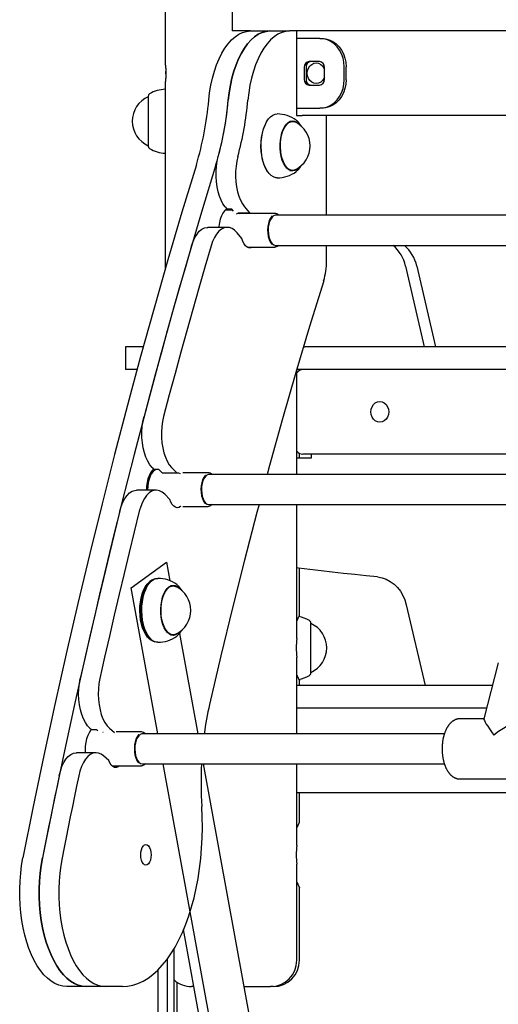
# Model space of a CAD drawing. Extents: x -90 to 6352, y 103 to 2406.
# Drawn here: x 2683 to 2937, y 565 to 1089 of the extents above; entities that cross this region are included whole.
import ezdxf

# ---------------------------------------------------------------- set-up
doc = ezdxf.new("R2010")
doc.units = 0
doc.layers.add('LAYER01', color=7, linetype='Continuous')

msp = doc.modelspace()

# ---------------------------------------------------------------- linework, layer by layer
at = {"layer": 'LAYER01', "color": 7, "linetype": 'Continuous'}
for p, q in [((2760.14, 2262.43), (2760.14, 1065.01)), ((2795.83, 1094.52), (2795.83, 1082.52)), ((2797.72, 1082.52), (2795.83, 1082.52)), ((2805.42, 1082.52), (2797.72, 1082.52)), ((2805.42, 1082.52), (2815.81, 1082.52)), ((2815.81, 1082.52), (2826.2, 1082.52)), ((2828.2, 1082.52), (2826.2, 1082.52)), ((2844.96, 1082.52), (2828.2, 1082.52)), ((2829.9, 1082.52), (2829.9, 1037.52)), ((2842.35, 1078.52), (2829.9, 1078.52)), ((2842.35, 1078.52), (2843.35, 1078.52)), ((3224.36, 1082.52), (2844.96, 1082.52)), ((2834.02, 1063.27), (2834.02, 1056.77)), ((2835.02, 1063.27), (2835.02, 1056.77)), ((2842.24, 1066.27), (2836.62, 1066.27)), ((2844.84, 1056.77), (2844.84, 1063.27)), ((2855.34, 1056.52), (2855.34, 1063.52)), ((2856.34, 1056.52), (2856.34, 1063.52)), ((2760.49, 1059.73), (2760.49, 1061.01)), ((2760.14, 1055.08), (2760.14, 955.86)), ((2836.62, 1053.77), (2842.24, 1053.77)), ((2751.14, 1047.82), (2751.14, 1044.53)), ((2751.14, 1047.52), (2751.14, 1047.52)), ((2751.14, 1047.52), (2751.14, 1032.05)), ((2751.14, 1044.53), (2751.14, 1021.22)), ((2829.9, 1041.52), (2842.35, 1041.52)), ((2829.9, 1037.52), (2832.9, 1037.52)), ((3218.84, 1037.52), (2832.9, 1037.52)), ((2843.35, 1041.52), (2842.35, 1041.52)), ((2845.9, 984.55), (2845.9, 1037.52)), ((2751.14, 1032.05), (2751.14, 1021.52)), ((2814.74, 1035.3), (2814.6, 1035.1)), ((2827.88, 1034.42), (2826.47, 1034.42)), ((2751.14, 1021.52), (2751.14, 1021.52)), ((2814.6, 1007.75), (2814.74, 1007.54)), ((2826.47, 1008.42), (2827.88, 1008.42)), ((2827.1, 1008.27), (2826.99, 1008.24)), ((2829.78, 1007.77), (2830.36, 1008.26)), ((2795.48, 987.3), (2791.95, 987.3)), ((2791.99, 989.05), (2792.85, 988.02)), ((2792.85, 988.02), (2795.45, 988.02)), ((2796.45, 986.8), (2795.45, 988.02)), ((2796.08, 987.25), (2795.47, 987.25)), ((2798.72, 985.85), (2805.04, 985.85)), ((2818.43, 985.55), (2799.13, 985.55)), ((2802.38, 989.05), (2805.04, 985.85)), ((2979.46, 984.55), (2818.86, 984.55)), ((2793.16, 978.13), (2782.77, 978.13)), ((2800.91, 972.14), (2798.32, 975.26)), ((2818.86, 968.55), (2979.44, 968.55)), ((2820.49, 968.55), (2819.7, 967.91)), ((2845.9, 960.26), (2845.9, 968.55)), ((2803.83, 967.55), (2818.43, 967.55)), ((2887.9, 957.5), (2897.88, 914.52)), ((2893.9, 957.5), (2903.88, 914.52)), ((2739.02, 914.52), (2739.02, 902.52)), ((2748.47, 914.52), (2739.02, 914.52)), ((2833.66, 914.52), (2834.3, 914.52)), ((2886.94, 914.52), (2834.3, 914.52)), ((2988.64, 914.52), (2886.94, 914.52)), ((2745.18, 902.52), (2739.02, 902.52)), ((2830.14, 846.7), (2830.14, 902.52)), ((2834.3, 902.52), (2830.14, 902.52)), ((2831.54, 902.07), (2831.54, 902.52)), ((2886.94, 902.52), (2834.3, 902.52)), ((2985.56, 902.52), (2886.94, 902.52)), ((2830.14, 855.52), (2837.91, 855.52)), ((2831.54, 855.52), (2831.54, 857.97)), ((2845.39, 857.52), (2833.39, 857.52)), ((2837.91, 855.52), (2837.91, 857.52)), ((2965.07, 857.52), (2845.39, 857.52)), ((2753.16, 850.43), (2753.98, 849.59)), ((2753.98, 849.59), (2756.58, 849.59)), ((2758.45, 847.67), (2756.58, 849.59)), ((2763.55, 850.43), (2766.24, 847.67)), ((2758.45, 847.67), (2766.24, 847.67)), ((2782.99, 847.7), (2769.56, 847.7)), ((2956.38, 846.7), (2783.42, 846.7)), ((2755.33, 838.4), (2744.94, 838.4)), ((2762.59, 833.44), (2759.9, 836.2)), ((2769.56, 829.7), (2782.99, 829.7)), ((2783.42, 830.7), (2956.38, 830.7)), ((2785.05, 830.7), (2784.26, 830.07)), ((2830.14, 759.52), (2830.14, 830.7)), ((2742.09, 786.47), (2760.88, 800.15)), ((2760.88, 800.15), (2762.69, 790.23)), ((2831.54, 771.96), (2831.54, 796.91)), ((2756.21, 708.86), (2742.09, 786.47)), ((2751.3, 788.4), (2751.15, 788.19)), ((2764.43, 787.52), (2763.03, 787.52)), ((2888.31, 777.5), (2898.28, 734.52)), ((2837.54, 741.22), (2837.54, 767.82)), ((2837.54, 767.52), (2837.54, 767.52)), ((2837.54, 741.52), (2837.54, 767.52)), ((2751.15, 760.84), (2751.3, 760.64)), ((2752.16, 759), (2752.54, 758.73)), ((2763.03, 761.52), (2764.43, 761.52)), ((2763.65, 761.36), (2763.55, 761.34)), ((2766.33, 760.87), (2766.92, 761.36)), ((2767.77, 762.29), (2777.49, 708.86)), ((2830.14, 708.86), (2830.14, 749.58)), ((2937.22, 746.64), (2929.54, 716.78)), ((2837.54, 741.52), (2837.54, 741.52)), ((2846.36, 734.52), (2830.14, 734.52)), ((2831.54, 734.52), (2831.54, 737.04)), ((2934.1, 734.52), (2846.36, 734.52)), ((2846.36, 722.52), (2830.14, 722.52)), ((2931.02, 722.52), (2846.36, 722.52)), ((2929.56, 716.86), (2916.85, 716.86)), ((2720.15, 711.86), (2720.99, 711.13)), ((2720.99, 711.13), (2723.59, 711.13)), ((2724.36, 710.46), (2723.59, 711.13)), ((2727.24, 709.64), (2726.97, 709.49)), ((2730.54, 711.86), (2733.11, 709.63)), ((2747.55, 709.86), (2734.12, 709.86)), ((2908.55, 708.86), (2747.98, 708.86)), ((2723.39, 698.82), (2713, 698.82)), ((2730.14, 694.77), (2727.37, 697.17)), ((2731.88, 691.86), (2747.55, 691.86)), ((2747.98, 692.86), (2908.57, 692.86)), ((2749.61, 692.86), (2748.82, 692.23)), ((2805.19, 439.72), (2759.12, 692.86)), ((2780.41, 692.86), (2823.98, 453.41)), ((2830.14, 649.52), (2830.14, 692.86)), ((2916.85, 684.86), (2967.08, 684.86)), ((3127.99, 677.52), (2830.14, 677.52)), ((2831.54, 661.96), (2831.54, 677.52)), ((2830.14, 588.52), (2830.14, 639.58)), ((2831.54, 588.52), (2831.54, 627.04)), ((2801.02, 434.09), (2769.94, 604.84)), ((2764.83, 144.52), (2764.83, 594.59)), ((2761.37, 144.52), (2761.37, 589.32)), ((2756.14, 583.23), (2756.14, 144.52)), ((2766.42, 144.52), (2766.42, 576.84)), ((2718.15, 574.52), (2707.76, 574.52)), ((2728.55, 574.52), (2718.15, 574.52)), ((2737.4, 574.52), (2728.55, 574.52)), ((2775.46, 574.52), (2774.14, 574.52)), ((2801.94, 574.52), (2816.14, 574.52)), ((2817.54, 574.52), (2816.14, 574.52))]:
    msp.add_line(p, q, dxfattribs=at)
for points in [[(2783.29, 1045.67), (2783.76, 1049.72), (2784.42, 1053.67), (2785.26, 1057.49), (2786.27, 1061.13), (2787.44, 1064.57), (2788.77, 1067.78), (2790.24, 1070.73), (2791.84, 1073.39), (2793.55, 1075.75), (2795.37, 1077.78), (2797.28, 1079.47), (2799.25, 1080.79), (2801.28, 1081.75), (2803.34, 1082.32), (2805.42, 1082.52)], [(2793.68, 1045.67), (2794.16, 1049.72), (2794.81, 1053.67), (2795.65, 1057.49), (2796.66, 1061.13), (2797.83, 1064.57), (2799.16, 1067.78), (2800.63, 1070.73), (2802.23, 1073.39), (2803.95, 1075.75), (2805.77, 1077.78), (2807.67, 1079.47), (2809.64, 1080.79), (2811.67, 1081.75), (2813.73, 1082.32), (2815.81, 1082.52)], [(2815.81, 1082.52), (2813.73, 1082.32), (2811.67, 1081.75), (2809.64, 1080.79), (2807.67, 1079.47), (2805.77, 1077.78), (2803.95, 1075.75), (2802.23, 1073.39), (2800.63, 1070.73), (2799.16, 1067.78), (2797.83, 1064.57), (2796.66, 1061.13), (2795.65, 1057.49), (2794.81, 1053.67), (2794.16, 1049.72), (2793.68, 1045.67)], [(2826.2, 1082.52), (2824.12, 1082.32), (2822.06, 1081.75), (2820.04, 1080.79), (2818.06, 1079.47), (2816.16, 1077.78), (2814.34, 1075.75), (2812.62, 1073.39), (2811.02, 1070.73), (2809.55, 1067.78), (2808.23, 1064.57), (2807.05, 1061.13), (2806.04, 1057.49), (2805.21, 1053.67), (2804.55, 1049.72), (2804.08, 1045.67)], [(2855.34, 1063.52), (2855.18, 1065.86), (2854.71, 1068.15), (2853.93, 1070.33), (2852.86, 1072.33), (2851.54, 1074.12), (2849.99, 1075.65), (2848.25, 1076.88), (2846.36, 1077.78), (2844.38, 1078.33), (2842.35, 1078.52)], [(2843.35, 1078.52), (2845.38, 1078.33), (2847.36, 1077.78), (2849.25, 1076.88), (2850.99, 1075.65), (2852.54, 1074.12), (2853.86, 1072.33), (2854.93, 1070.33), (2855.71, 1068.15), (2856.18, 1065.86), (2856.34, 1063.52)], [(2760.14, 1065.01), (2760.15, 1064.99), (2760.15, 1064.97), (2760.15, 1064.95), (2760.16, 1064.92), (2760.16, 1064.89), (2760.17, 1064.85), (2760.17, 1064.8), (2760.18, 1064.75), (2760.19, 1064.68), (2760.2, 1064.6), (2760.21, 1064.51), (2760.22, 1064.42), (2760.24, 1064.31), (2760.25, 1064.2), (2760.26, 1064.08), (2760.28, 1063.95), (2760.29, 1063.82), (2760.31, 1063.68), (2760.32, 1063.53), (2760.34, 1063.38), (2760.35, 1063.23), (2760.37, 1063.07), (2760.38, 1062.91), (2760.39, 1062.74), (2760.41, 1062.58), (2760.42, 1062.41), (2760.43, 1062.23), (2760.44, 1062.06), (2760.45, 1061.89), (2760.46, 1061.71), (2760.47, 1061.54), (2760.48, 1061.37), (2760.48, 1061.2), (2760.49, 1061.03), (2760.49, 1060.86), (2760.49, 1060.69), (2760.5, 1060.52), (2760.5, 1060.35), (2760.5, 1060.18), (2760.5, 1060.02)], [(2835.67, 1060.02), (2835.83, 1061.44), (2836.3, 1062.77), (2837.06, 1063.91), (2838.05, 1064.78), (2839.2, 1065.33), (2840.43, 1065.52), (2841.66, 1065.33), (2842.81, 1064.78), (2843.8, 1063.91), (2844.55, 1062.77), (2844.84, 1062.09)], [(2760.5, 1060.02), (2760.5, 1059.81), (2760.5, 1059.6), (2760.49, 1059.39), (2760.49, 1059.18), (2760.48, 1058.98), (2760.48, 1058.77), (2760.47, 1058.57), (2760.46, 1058.37), (2760.45, 1058.17), (2760.44, 1057.98), (2760.43, 1057.79), (2760.42, 1057.61), (2760.41, 1057.42), (2760.39, 1057.25), (2760.38, 1057.08), (2760.36, 1056.91), (2760.35, 1056.75), (2760.33, 1056.59), (2760.32, 1056.44), (2760.3, 1056.3), (2760.29, 1056.17), (2760.27, 1056.04), (2760.26, 1055.92), (2760.25, 1055.8), (2760.23, 1055.7), (2760.22, 1055.6), (2760.21, 1055.51), (2760.2, 1055.43), (2760.19, 1055.35), (2760.18, 1055.29), (2760.17, 1055.23), (2760.17, 1055.19), (2760.16, 1055.15), (2760.16, 1055.13), (2760.16, 1055.11), (2760.15, 1055.09), (2760.15, 1055.09), (2760.15, 1055.08), (2760.15, 1055.08), (2760.15, 1055.08)], [(2844.84, 1057.95), (2844.55, 1057.27), (2843.8, 1056.13), (2842.81, 1055.25), (2841.66, 1054.7), (2840.43, 1054.52), (2839.2, 1054.7), (2838.05, 1055.25), (2837.06, 1056.13), (2836.3, 1057.27), (2835.83, 1058.59), (2835.67, 1060.02)], [(2842.35, 1041.52), (2844.38, 1041.7), (2846.36, 1042.25), (2848.25, 1043.15), (2849.99, 1044.38), (2851.54, 1045.91), (2852.86, 1047.7), (2853.93, 1049.71), (2854.71, 1051.88), (2855.18, 1054.17), (2855.34, 1056.52)], [(2856.34, 1056.52), (2856.18, 1054.17), (2855.71, 1051.88), (2854.93, 1049.71), (2853.86, 1047.7), (2852.54, 1045.91), (2850.99, 1044.38), (2849.25, 1043.15), (2847.36, 1042.25), (2845.38, 1041.7), (2843.35, 1041.52)], [(2819.65, 1004.42), (2818.89, 1004.49), (2817.66, 1004.89), (2816.48, 1005.65), (2815.37, 1006.74), (2814.34, 1008.14), (2813.43, 1009.83), (2812.66, 1011.76), (2812.03, 1013.9), (2811.56, 1016.2), (2811.27, 1018.61), (2811.15, 1021.08), (2811.22, 1023.56), (2811.46, 1025.99), (2811.88, 1028.33), (2812.47, 1030.52), (2813.21, 1032.51), (2814.08, 1034.27), (2815.08, 1035.75), (2816.17, 1036.93), (2817.34, 1037.78), (2818.55, 1038.28), (2819.65, 1038.42)], [(2814.6, 1007.75), (2814.21, 1008.34), (2813.31, 1010), (2812.54, 1011.9), (2811.92, 1014.01), (2811.46, 1016.28), (2811.17, 1018.65), (2811.06, 1021.09), (2811.13, 1023.53), (2811.37, 1025.93), (2811.78, 1028.23), (2812.36, 1030.38), (2813.09, 1032.35), (2813.95, 1034.08), (2814.6, 1035.1)], [(2831.14, 1009.84), (2830.17, 1008.94), (2829.11, 1008.35), (2828.02, 1008.13), (2826.93, 1008.26), (2825.86, 1008.75), (2824.84, 1009.59), (2823.91, 1010.75), (2823.08, 1012.2), (2822.39, 1013.91), (2821.85, 1015.82), (2821.47, 1017.88), (2821.26, 1020.03), (2821.24, 1022.23), (2821.4, 1024.4), (2821.73, 1026.5), (2822.23, 1028.45), (2822.89, 1030.21), (2823.68, 1031.74), (2824.59, 1032.98), (2825.58, 1033.9), (2826.64, 1034.49), (2827.73, 1034.72), (2828.83, 1034.59), (2829.9, 1034.09)], [(2829.52, 1008.84), (2828.76, 1008.54), (2827.69, 1008.43), (2826.62, 1008.67), (2825.59, 1009.26), (2824.62, 1010.18), (2823.74, 1011.4), (2822.97, 1012.9), (2822.33, 1014.64), (2821.85, 1016.55), (2821.53, 1018.6), (2821.39, 1020.73), (2821.42, 1022.88), (2821.63, 1024.98), (2822, 1026.99), (2822.54, 1028.85), (2823.23, 1030.51), (2824.04, 1031.91), (2824.95, 1033.03), (2825.95, 1033.84), (2827, 1034.3), (2828.07, 1034.42), (2829.14, 1034.18), (2829.52, 1034)], [(2832.44, 1031.79), (2832.39, 1031.88), (2832.34, 1031.98), (2832.3, 1032.08), (2832.24, 1032.18), (2832.19, 1032.28), (2832.14, 1032.38), (2832.07, 1032.49), (2832.01, 1032.6), (2831.94, 1032.71), (2831.86, 1032.82), (2831.78, 1032.94), (2831.7, 1033.06), (2831.61, 1033.18), (2831.52, 1033.3), (2831.42, 1033.43), (2831.33, 1033.55), (2831.23, 1033.67), (2831.13, 1033.79), (2831.03, 1033.91), (2830.94, 1034.03), (2830.84, 1034.14), (2830.74, 1034.24), (2830.64, 1034.34), (2830.55, 1034.44), (2830.45, 1034.53), (2830.36, 1034.61), (2830.27, 1034.68), (2830.18, 1034.75), (2830.09, 1034.82), (2830, 1034.88), (2829.92, 1034.94), (2829.83, 1035)], [(2829.9, 1034.09), (2830.91, 1033.25), (2831.14, 1033.01)], [(2791.99, 989.05), (2790.85, 990.65), (2789.84, 992.54), (2788.96, 994.7), (2788.24, 997.08), (2787.7, 999.64), (2787.34, 1002.32), (2787.16, 1005.07), (2787.18, 1007.85), (2787.4, 1010.6), (2787.8, 1013.26), (2788.38, 1015.78)], [(2798.77, 1015.78), (2798.19, 1013.26), (2797.79, 1010.6), (2797.58, 1007.85), (2797.56, 1005.07), (2797.73, 1002.32), (2798.09, 999.64), (2798.64, 997.08), (2799.35, 994.7), (2800.23, 992.54), (2801.24, 990.65), (2802.38, 989.05)], [(2776.7, 1011.36), (2769.06, 986.17), (2761.57, 960.78), (2754.24, 935.22), (2747.08, 909.47), (2740.08, 883.54), (2733.24, 857.44), (2726.56, 831.17), (2720.05, 804.74), (2713.7, 778.14), (2707.53, 751.39), (2701.52, 724.48), (2695.68, 697.42), (2690.01, 670.23), (2684.51, 642.89)], [(2787.09, 1011.36), (2779.45, 986.17), (2771.96, 960.78), (2764.64, 935.22), (2757.47, 909.47), (2750.47, 883.54), (2743.63, 857.44), (2736.95, 831.17), (2730.44, 804.74), (2724.1, 778.14), (2717.92, 751.39), (2711.91, 724.48), (2706.07, 697.42), (2700.4, 670.23), (2694.9, 642.89)], [(2830.45, 1008.34), (2830.57, 1008.47), (2830.7, 1008.6), (2830.82, 1008.73), (2830.94, 1008.86), (2831.05, 1008.99), (2831.17, 1009.12), (2831.28, 1009.24), (2831.38, 1009.36), (2831.48, 1009.48), (2831.57, 1009.6), (2831.66, 1009.71), (2831.74, 1009.82), (2831.81, 1009.92), (2831.88, 1010.02), (2831.94, 1010.12), (2832, 1010.21), (2832.05, 1010.29), (2832.1, 1010.38), (2832.14, 1010.46), (2832.18, 1010.53), (2832.22, 1010.6), (2832.25, 1010.68), (2832.29, 1010.75), (2832.32, 1010.82)], [(2792.85, 988.02), (2792.56, 987.82), (2791.61, 986.94), (2790.76, 985.74), (2790.02, 984.26), (2789.42, 982.55), (2788.98, 980.65), (2788.7, 978.63), (2788.67, 978.13)], [(2799.13, 985.55), (2798.75, 985.51), (2797.86, 985.18)], [(2798.84, 985.69), (2799.31, 985.64), (2799.64, 985.55)], [(2805.04, 985.85), (2805.97, 985.65), (2806.18, 985.55)], [(2816.92, 984.11), (2816.84, 984.02), (2816.11, 983.02), (2815.49, 981.73), (2815.03, 980.22), (2814.73, 978.54), (2814.61, 976.78), (2814.68, 975.01), (2814.93, 973.3), (2815.36, 971.74), (2815.93, 970.39), (2816.64, 969.3), (2816.83, 969.08)], [(2817.73, 984.22), (2816.93, 983.55), (2816.22, 982.56), (2815.64, 981.29), (2815.21, 979.79), (2814.94, 978.14), (2814.86, 976.42), (2814.97, 974.7), (2815.26, 973.07), (2815.72, 971.6), (2816.32, 970.37), (2817.05, 969.42), (2817.85, 968.81), (2818.71, 968.55), (2818.86, 968.55)], [(2818.86, 984.55), (2818.58, 984.53), (2817.73, 984.22)], [(2774.14, 968.25), (2774.96, 970.62), (2775.93, 972.73), (2777.05, 974.54), (2778.28, 976.01), (2779.61, 977.11), (2781.01, 977.82), (2782.44, 978.12), (2782.77, 978.13)], [(2798.32, 975.26), (2797.04, 976.57), (2795.68, 977.49), (2794.26, 978.01), (2792.83, 978.12), (2791.4, 977.82), (2790, 977.11), (2788.68, 976.01), (2787.44, 974.54), (2786.32, 972.73), (2785.35, 970.62), (2784.53, 968.25)], [(2806.18, 967.55), (2805.59, 967.32), (2804.66, 967.27), (2803.74, 967.6), (2802.88, 968.28), (2802.1, 969.29), (2801.43, 970.6), (2800.91, 972.14)], [(2774.14, 968.25), (2770.88, 957.04), (2767.64, 945.79), (2764.44, 934.51), (2761.26, 923.19), (2758.12, 911.84), (2755.01, 900.45), (2751.93, 889.03), (2748.88, 877.57)], [(2784.53, 968.25), (2781.27, 957.04), (2778.03, 945.79), (2774.83, 934.51), (2771.66, 923.19), (2768.51, 911.84), (2765.4, 900.45), (2762.32, 889.03), (2759.28, 877.57)], [(2819.7, 967.91), (2818.81, 967.58), (2818.43, 967.55)], [(2844.39, 949.67), (2836.94, 925.44), (2829.67, 901.01), (2822.57, 876.37), (2815.65, 851.53), (2814.33, 846.7)], [(2753.16, 850.43), (2751.93, 851.93), (2750.82, 853.76), (2749.86, 855.89), (2749.05, 858.27), (2748.43, 860.86), (2748, 863.6), (2747.77, 866.44), (2747.74, 869.32), (2747.92, 872.17), (2748.31, 874.94), (2748.88, 877.57)], [(2759.28, 877.57), (2758.7, 874.94), (2758.31, 872.17), (2758.13, 869.32), (2758.16, 866.44), (2758.39, 863.6), (2758.82, 860.86), (2759.45, 858.27), (2760.25, 855.89), (2761.22, 853.76), (2762.32, 851.93), (2763.55, 850.43)], [(2753.98, 849.59), (2753.13, 848.78), (2752.28, 847.58), (2751.54, 846.1), (2750.94, 844.39), (2750.49, 842.49), (2750.22, 840.47), (2750.13, 838.4)], [(2755.51, 849.38), (2754.62, 849.02), (2753.7, 848.28), (2752.86, 847.22), (2752.13, 845.87), (2751.54, 844.28), (2751.11, 842.49), (2750.85, 840.58), (2750.77, 838.6), (2750.77, 838.4)], [(2753.08, 847.55), (2753.06, 847.58), (2752.67, 848.19)], [(2766.24, 847.67), (2767.17, 847.6), (2768.05, 847.18)], [(2781.48, 846.26), (2781.4, 846.18), (2780.66, 845.17), (2780.05, 843.89), (2779.59, 842.37), (2779.29, 840.7), (2779.17, 838.94), (2779.24, 837.17), (2779.49, 835.46), (2779.91, 833.9), (2780.49, 832.55), (2781.2, 831.46), (2781.39, 831.24)], [(2782.29, 846.38), (2781.49, 845.71), (2780.78, 844.72), (2780.2, 843.44), (2779.76, 841.95), (2779.5, 840.3), (2779.42, 838.58), (2779.53, 836.86), (2779.82, 835.23), (2780.27, 833.76), (2780.88, 832.53), (2781.6, 831.58), (2782.41, 830.96), (2783.27, 830.71), (2783.42, 830.7)], [(2783.42, 846.7), (2783.14, 846.68), (2782.29, 846.38)], [(2735.99, 827.32), (2736.72, 829.8), (2737.62, 832.04), (2738.68, 833.99), (2739.86, 835.63), (2741.15, 836.91), (2742.51, 837.81), (2743.93, 838.3), (2744.94, 838.4)], [(2759.9, 836.2), (2758.58, 837.32), (2757.19, 838.06), (2755.76, 838.39), (2754.32, 838.3), (2752.91, 837.81), (2751.54, 836.91), (2750.25, 835.63), (2749.07, 833.99), (2748.02, 832.04), (2747.12, 829.8), (2746.38, 827.32)], [(2768.49, 829.96), (2768.31, 829.8), (2767.42, 829.26), (2766.5, 829.09), (2765.57, 829.29), (2764.68, 829.85), (2763.87, 830.76), (2763.16, 831.97), (2762.59, 833.44)], [(2735.99, 827.32), (2733.26, 816.3), (2730.57, 805.25), (2727.9, 794.17), (2725.26, 783.07), (2722.65, 771.94), (2720.06, 760.78), (2717.51, 749.59), (2714.99, 738.37)], [(2746.38, 827.32), (2743.66, 816.3), (2740.96, 805.25), (2738.29, 794.17), (2735.65, 783.07), (2733.04, 771.94), (2730.46, 760.78), (2727.9, 749.59), (2725.38, 738.37)], [(2784.26, 830.07), (2783.37, 829.74), (2782.99, 829.7)], [(2810.02, 830.7), (2808.9, 826.49), (2802.34, 801.27), (2795.95, 775.86), (2789.75, 750.28), (2783.72, 724.52)], [(2873.08, 792.25), (2867.05, 792.86), (2861.03, 793.5), (2855.01, 794.16), (2848.99, 794.84), (2842.97, 795.53), (2836.95, 796.25), (2830.93, 796.99), (2830.14, 797.09)], [(2754.55, 791.19), (2754.25, 791.13), (2753.06, 790.64), (2751.91, 789.8), (2750.83, 788.64), (2749.85, 787.18), (2748.99, 785.44), (2748.26, 783.48), (2747.68, 781.32), (2747.27, 779.02), (2747.03, 776.63), (2746.96, 774.18), (2747.08, 771.75), (2747.37, 769.37), (2747.83, 767.11), (2748.45, 765), (2749.21, 763.09), (2750.11, 761.43), (2751.12, 760.05), (2752.22, 758.97), (2753.38, 758.23), (2754.55, 757.84)], [(2756.2, 757.52), (2755.44, 757.59), (2754.22, 757.99), (2753.03, 758.74), (2751.92, 759.83), (2750.9, 761.24), (2749.99, 762.92), (2749.21, 764.86), (2748.58, 767), (2748.11, 769.3), (2747.82, 771.71), (2747.7, 774.18), (2747.77, 776.66), (2748.02, 779.09), (2748.44, 781.43), (2749.02, 783.61), (2749.76, 785.61), (2750.64, 787.37), (2751.63, 788.85), (2752.72, 790.03), (2753.89, 790.88), (2755.1, 791.38), (2756.2, 791.52)], [(2873.08, 792.25), (2875.4, 791.83), (2877.65, 791.05), (2879.79, 789.93), (2881.78, 788.48), (2883.58, 786.74), (2885.16, 784.73), (2886.49, 782.49), (2887.54, 780.07), (2888.31, 777.5)], [(2752.16, 759), (2751.84, 759.24), (2750.76, 760.3), (2749.77, 761.66), (2748.88, 763.29), (2748.13, 765.16), (2747.52, 767.23), (2747.07, 769.46), (2746.79, 771.8), (2746.67, 774.19), (2746.74, 776.59), (2746.98, 778.94), (2747.38, 781.21), (2747.95, 783.32), (2748.67, 785.26), (2749.51, 786.96), (2750.48, 788.4), (2751.53, 789.54), (2752.16, 790.04)], [(2751.15, 760.84), (2750.76, 761.43), (2749.86, 763.09), (2749.09, 765), (2748.48, 767.11), (2748.02, 769.37), (2747.73, 771.75), (2747.61, 774.18), (2747.68, 776.63), (2747.92, 779.02), (2748.33, 781.32), (2748.91, 783.48), (2749.64, 785.44), (2750.5, 787.18), (2751.15, 788.19)], [(2767.69, 762.93), (2766.73, 762.04), (2765.67, 761.45), (2764.57, 761.22), (2763.48, 761.35), (2762.41, 761.85), (2761.39, 762.68), (2760.46, 763.85), (2759.64, 765.3), (2758.94, 767), (2758.4, 768.91), (2758.02, 770.97), (2757.82, 773.13), (2757.79, 775.33), (2757.95, 777.5), (2758.28, 779.59), (2758.78, 781.55), (2759.44, 783.31), (2760.23, 784.83), (2761.14, 786.07), (2762.13, 787), (2763.19, 787.59), (2764.28, 787.81), (2765.38, 787.68), (2766.45, 787.19)], [(2766.07, 761.94), (2765.31, 761.64), (2764.24, 761.52), (2763.17, 761.76), (2762.14, 762.35), (2761.17, 763.27), (2760.29, 764.5), (2759.52, 766), (2758.89, 767.73), (2758.4, 769.65), (2758.08, 771.7), (2757.94, 773.83), (2757.97, 775.97), (2758.18, 778.08), (2758.56, 780.09), (2759.1, 781.95), (2759.78, 783.6), (2760.59, 785.01), (2761.51, 786.13), (2762.5, 786.93), (2763.55, 787.4), (2764.62, 787.51), (2765.69, 787.27), (2766.07, 787.1)], [(2768.99, 784.88), (2768.94, 784.98), (2768.9, 785.08), (2768.85, 785.17), (2768.8, 785.27), (2768.74, 785.37), (2768.69, 785.48), (2768.63, 785.58), (2768.56, 785.69), (2768.49, 785.8), (2768.41, 785.92), (2768.33, 786.04), (2768.25, 786.16), (2768.16, 786.28), (2768.07, 786.4), (2767.98, 786.52), (2767.88, 786.64), (2767.78, 786.77), (2767.69, 786.89), (2767.59, 787), (2767.49, 787.12), (2767.39, 787.23), (2767.29, 787.34), (2767.19, 787.44), (2767.1, 787.53), (2767, 787.62), (2766.91, 787.7), (2766.82, 787.77), (2766.73, 787.84), (2766.64, 787.91), (2766.56, 787.97), (2766.47, 788.03), (2766.38, 788.09)], [(2766.45, 787.19), (2767.47, 786.35), (2767.69, 786.1)], [(2831.52, 771.96), (2831.52, 771.97), (2831.52, 771.98), (2831.53, 771.98), (2831.53, 771.99), (2831.53, 771.99), (2831.53, 771.98), (2831.52, 771.98), (2831.52, 771.96), (2831.51, 771.94), (2831.49, 771.91), (2831.47, 771.88), (2831.45, 771.84), (2831.43, 771.79), (2831.41, 771.74), (2831.38, 771.68), (2831.34, 771.62), (2831.31, 771.54), (2831.27, 771.47), (2831.23, 771.38), (2831.19, 771.3), (2831.15, 771.21), (2831.1, 771.11), (2831.05, 771.01), (2831, 770.91), (2830.95, 770.81), (2830.9, 770.7), (2830.85, 770.59), (2830.8, 770.48), (2830.74, 770.36), (2830.69, 770.25), (2830.64, 770.13), (2830.58, 770.01), (2830.53, 769.88), (2830.47, 769.76), (2830.42, 769.64), (2830.36, 769.51), (2830.31, 769.38), (2830.25, 769.25), (2830.2, 769.13), (2830.14, 769)], [(2767, 761.43), (2767.12, 761.57), (2767.25, 761.7), (2767.37, 761.83), (2767.49, 761.96), (2767.61, 762.09), (2767.72, 762.21), (2767.83, 762.34), (2767.93, 762.46), (2768.03, 762.58), (2768.12, 762.69), (2768.21, 762.8), (2768.29, 762.91), (2768.36, 763.02), (2768.43, 763.12), (2768.49, 763.21), (2768.55, 763.3), (2768.6, 763.39), (2768.65, 763.47), (2768.69, 763.55), (2768.73, 763.63), (2768.77, 763.7), (2768.81, 763.77), (2768.84, 763.84), (2768.87, 763.91)], [(2720.15, 711.86), (2718.87, 713.19), (2717.71, 714.87), (2716.67, 716.86), (2715.79, 719.14), (2715.08, 721.64), (2714.56, 724.32), (2714.24, 727.12), (2714.12, 729.99), (2714.21, 732.86), (2714.5, 735.67), (2714.99, 738.37)], [(2725.38, 738.37), (2724.89, 735.67), (2724.6, 732.86), (2724.51, 729.99), (2724.63, 727.12), (2724.96, 724.32), (2725.48, 721.64), (2726.18, 719.14), (2727.07, 716.86), (2728.1, 714.87), (2729.27, 713.19), (2730.54, 711.86)], [(2830.14, 740.04), (2830.2, 739.92), (2830.25, 739.79), (2830.3, 739.67), (2830.35, 739.54), (2830.41, 739.42), (2830.46, 739.29), (2830.52, 739.17), (2830.57, 739.05), (2830.63, 738.92), (2830.68, 738.8), (2830.74, 738.68), (2830.8, 738.56), (2830.85, 738.44), (2830.91, 738.32), (2830.96, 738.21), (2831.02, 738.09), (2831.07, 737.98), (2831.12, 737.88), (2831.17, 737.78), (2831.22, 737.68), (2831.26, 737.59), (2831.3, 737.5), (2831.34, 737.42), (2831.38, 737.35), (2831.41, 737.29), (2831.44, 737.23), (2831.46, 737.18), (2831.48, 737.14), (2831.5, 737.1), (2831.52, 737.07), (2831.53, 737.05), (2831.54, 737.03), (2831.54, 737.02), (2831.55, 737.01), (2831.55, 737.01), (2831.55, 737.01), (2831.54, 737.02), (2831.54, 737.03), (2831.54, 737.03), (2831.53, 737.04)], [(2916.81, 716.82), (2916.69, 716.82), (2916.57, 716.83), (2916.44, 716.83), (2916.32, 716.82), (2916.19, 716.82), (2916.06, 716.81), (2915.93, 716.8), (2915.8, 716.78), (2915.67, 716.76), (2915.53, 716.73), (2915.39, 716.7), (2915.25, 716.67), (2915.1, 716.62), (2914.95, 716.58), (2914.8, 716.53), (2914.65, 716.47), (2914.5, 716.41), (2914.34, 716.34), (2914.19, 716.28), (2914.03, 716.2), (2913.87, 716.12), (2913.72, 716.04), (2913.56, 715.96), (2913.41, 715.86), (2913.25, 715.77), (2913.1, 715.67), (2912.95, 715.57), (2912.8, 715.46), (2912.65, 715.35), (2912.51, 715.23), (2912.36, 715.11), (2912.22, 714.98), (2912.08, 714.85), (2911.94, 714.72), (2911.8, 714.58), (2911.66, 714.44), (2911.53, 714.3), (2911.39, 714.15), (2911.26, 713.99), (2911.13, 713.84), (2911, 713.67), (2910.87, 713.51), (2910.74, 713.34), (2910.62, 713.16), (2910.49, 712.98), (2910.37, 712.8), (2910.25, 712.61), (2910.14, 712.42), (2910.02, 712.22), (2909.91, 712.03), (2909.79, 711.82), (2909.69, 711.62), (2909.58, 711.41), (2909.47, 711.19), (2909.37, 710.97), (2909.27, 710.75), (2909.17, 710.53), (2909.08, 710.3), (2908.98, 710.07), (2908.89, 709.84), (2908.8, 709.6), (2908.72, 709.36), (2908.63, 709.12), (2908.55, 708.88), (2908.47, 708.63), (2908.4, 708.38), (2908.32, 708.13), (2908.25, 707.88), (2908.19, 707.62), (2908.12, 707.37), (2908.06, 707.11), (2908, 706.85), (2907.94, 706.58), (2907.88, 706.32), (2907.83, 706.05), (2907.78, 705.79), (2907.74, 705.52), (2907.69, 705.25), (2907.65, 704.98), (2907.61, 704.71), (2907.58, 704.43), (2907.54, 704.16), (2907.51, 703.89), (2907.48, 703.61), (2907.46, 703.33), (2907.44, 703.06), (2907.42, 702.78), (2907.4, 702.5), (2907.39, 702.22), (2907.37, 701.95), (2907.36, 701.67), (2907.36, 701.39), (2907.35, 701.11), (2907.35, 700.83), (2907.36, 700.55), (2907.36, 700.27), (2907.37, 699.99), (2907.38, 699.72), (2907.39, 699.44), (2907.4, 699.16), (2907.42, 698.88), (2907.44, 698.61), (2907.46, 698.33), (2907.49, 698.05), (2907.52, 697.78), (2907.55, 697.51), (2907.58, 697.23), (2907.62, 696.96), (2907.66, 696.69), (2907.7, 696.42), (2907.75, 696.15), (2907.79, 695.89), (2907.84, 695.62), (2907.89, 695.36), (2907.95, 695.09), (2908.01, 694.83), (2908.07, 694.57), (2908.13, 694.31), (2908.2, 694.06), (2908.27, 693.8), (2908.34, 693.55), (2908.41, 693.3), (2908.49, 693.05), (2908.57, 692.8), (2908.65, 692.56), (2908.73, 692.32), (2908.82, 692.08), (2908.91, 691.84), (2909, 691.6), (2909.1, 691.37), (2909.19, 691.14), (2909.3, 690.91), (2909.4, 690.69), (2909.51, 690.47), (2909.62, 690.25), (2909.73, 690.03), (2909.84, 689.82), (2909.96, 689.6), (2910.08, 689.4), (2910.2, 689.19), (2910.33, 688.99), (2910.46, 688.8), (2910.59, 688.61), (2910.72, 688.42), (2910.85, 688.24), (2910.99, 688.06), (2911.13, 687.89), (2911.27, 687.72), (2911.41, 687.55), (2911.55, 687.4), (2911.7, 687.24), (2911.84, 687.09), (2911.99, 686.95), (2912.14, 686.81), (2912.29, 686.68), (2912.44, 686.55), (2912.59, 686.43), (2912.75, 686.31), (2912.9, 686.2), (2913.06, 686.09), (2913.21, 685.98), (2913.37, 685.89), (2913.52, 685.79), (2913.68, 685.7), (2913.83, 685.62), (2913.99, 685.54), (2914.15, 685.47), (2914.3, 685.4), (2914.46, 685.33), (2914.62, 685.27), (2914.77, 685.21), (2914.93, 685.16), (2915.08, 685.11), (2915.24, 685.07), (2915.39, 685.03), (2915.55, 685), (2915.7, 684.97), (2915.85, 684.95), (2916.01, 684.93), (2916.16, 684.92), (2916.31, 684.91), (2916.46, 684.9), (2916.61, 684.9), (2916.76, 684.89)], [(2720.99, 711.13), (2720.51, 710.63), (2719.65, 709.43), (2718.92, 707.95), (2718.32, 706.23), (2717.87, 704.34), (2717.6, 702.32), (2717.51, 700.23), (2717.55, 698.82)], [(2746.04, 708.42), (2745.96, 708.34), (2745.22, 707.33), (2744.61, 706.05), (2744.14, 704.53), (2743.85, 702.86), (2743.73, 701.1), (2743.8, 699.32), (2744.05, 697.62), (2744.47, 696.06), (2745.05, 694.7), (2745.75, 693.62), (2745.95, 693.4)], [(2746.85, 708.54), (2746.05, 707.87), (2745.34, 706.88), (2744.76, 705.6), (2744.32, 704.11), (2744.06, 702.46), (2743.98, 700.74), (2744.09, 699.02), (2744.38, 697.39), (2744.83, 695.92), (2745.44, 694.68), (2746.16, 693.74), (2746.97, 693.12), (2747.83, 692.87), (2747.98, 692.86)], [(2747.98, 708.86), (2747.7, 708.84), (2746.85, 708.54)], [(2703.78, 686.54), (2704.43, 689.1), (2705.25, 691.46), (2706.24, 693.55), (2707.36, 695.34), (2708.61, 696.78), (2709.94, 697.86), (2711.34, 698.54), (2712.77, 698.81), (2713, 698.82)], [(2727.37, 697.17), (2726.01, 698.12), (2724.6, 698.67), (2723.16, 698.81), (2721.73, 698.54), (2720.33, 697.86), (2719, 696.78), (2717.76, 695.34), (2716.63, 693.55), (2715.64, 691.46), (2714.82, 689.1), (2714.17, 686.54)], [(2735.93, 691.86), (2735.1, 691.25), (2734.18, 690.95), (2733.25, 691.03), (2732.35, 691.47), (2731.5, 692.27), (2730.76, 693.38), (2730.14, 694.77)], [(2748.82, 692.23), (2747.92, 691.89), (2747.55, 691.86)], [(2703.78, 686.54), (2702.64, 681.1), (2701.52, 675.66), (2700.4, 670.21), (2699.29, 664.76), (2698.18, 659.3), (2697.08, 653.83), (2695.99, 648.36), (2694.9, 642.89)], [(2714.17, 686.54), (2713.04, 681.1), (2711.91, 675.66), (2710.79, 670.21), (2709.68, 664.76), (2708.57, 659.3), (2707.47, 653.83), (2706.38, 648.36), (2705.3, 642.89)], [(2737.4, 574.52), (2740.18, 574.7), (2742.94, 575.24), (2745.67, 576.14), (2748.37, 577.4), (2751.03, 579), (2753.63, 580.95), (2756.15, 583.24), (2758.6, 585.84), (2760.96, 588.77), (2763.22, 591.99), (2765.36, 595.5), (2767.39, 599.28), (2769.29, 603.32), (2771.06, 607.6), (2772.68, 612.1), (2774.15, 616.81), (2775.46, 621.69), (2776.62, 626.74), (2777.6, 631.92), (2778.42, 637.22), (2779.06, 642.62), (2779.52, 648.09), (2779.8, 653.61), (2779.9, 659.15), (2779.82, 664.7), (2779.57, 670.22)], [(2831.52, 661.96), (2831.52, 661.97), (2831.52, 661.98), (2831.53, 661.98), (2831.53, 661.99), (2831.53, 661.99), (2831.53, 661.98), (2831.52, 661.98), (2831.52, 661.96), (2831.51, 661.94), (2831.49, 661.91), (2831.47, 661.88), (2831.45, 661.84), (2831.43, 661.79), (2831.41, 661.74), (2831.38, 661.68), (2831.34, 661.62), (2831.31, 661.54), (2831.27, 661.47), (2831.23, 661.38), (2831.19, 661.3), (2831.15, 661.21), (2831.1, 661.11), (2831.05, 661.01), (2831, 660.91), (2830.95, 660.81), (2830.9, 660.7), (2830.85, 660.59), (2830.8, 660.48), (2830.74, 660.36), (2830.69, 660.25), (2830.64, 660.13), (2830.58, 660.01), (2830.53, 659.88), (2830.47, 659.76), (2830.42, 659.64), (2830.36, 659.51), (2830.31, 659.38), (2830.25, 659.25), (2830.2, 659.13), (2830.14, 659)], [(2707.76, 574.52), (2705.65, 574.7), (2703.55, 575.23), (2701.48, 576.12), (2699.46, 577.36), (2697.49, 578.93), (2695.6, 580.83), (2693.8, 583.04), (2692.1, 585.55), (2690.51, 588.34), (2689.04, 591.39), (2687.7, 594.67), (2686.51, 598.17), (2685.48, 601.86), (2684.6, 605.71), (2683.89, 609.69), (2683.35, 613.78), (2682.98, 617.95), (2682.79, 622.16), (2682.78, 626.4), (2682.95, 630.61), (2683.3, 634.79), (2683.82, 638.89), (2684.51, 642.89)], [(2718.15, 574.52), (2716.04, 574.7), (2713.94, 575.23), (2711.87, 576.12), (2709.85, 577.36), (2707.89, 578.93), (2706, 580.83), (2704.19, 583.04), (2702.49, 585.55), (2700.9, 588.34), (2699.43, 591.39), (2698.1, 594.67), (2696.91, 598.17), (2695.87, 601.86), (2694.99, 605.71), (2694.28, 609.69), (2693.74, 613.78), (2693.37, 617.95), (2693.18, 622.16), (2693.17, 626.4), (2693.34, 630.61), (2693.69, 634.79), (2694.21, 638.89), (2694.9, 642.89)], [(2694.9, 642.89), (2694.21, 638.89), (2693.69, 634.79), (2693.34, 630.61), (2693.17, 626.4), (2693.18, 622.16), (2693.37, 617.95), (2693.74, 613.78), (2694.28, 609.69), (2694.99, 605.71), (2695.87, 601.86), (2696.91, 598.17), (2698.1, 594.67), (2699.43, 591.39), (2700.9, 588.34), (2702.49, 585.55), (2704.19, 583.04), (2706, 580.83), (2707.89, 578.93), (2709.85, 577.36), (2711.87, 576.12), (2713.94, 575.23), (2716.04, 574.7), (2718.15, 574.52)], [(2705.3, 642.89), (2704.6, 638.89), (2704.08, 634.79), (2703.73, 630.61), (2703.56, 626.4), (2703.57, 622.16), (2703.76, 617.95), (2704.13, 613.78), (2704.67, 609.69), (2705.38, 605.71), (2706.26, 601.86), (2707.3, 598.17), (2708.49, 594.67), (2709.82, 591.39), (2711.29, 588.34), (2712.88, 585.55), (2714.58, 583.04), (2716.39, 580.83), (2718.28, 578.93), (2720.24, 577.36), (2722.27, 576.12), (2724.33, 575.23), (2726.43, 574.7), (2728.55, 574.52)], [(2830.14, 630.04), (2830.2, 629.92), (2830.25, 629.79), (2830.3, 629.67), (2830.35, 629.54), (2830.41, 629.42), (2830.46, 629.29), (2830.52, 629.17), (2830.57, 629.05), (2830.63, 628.92), (2830.68, 628.8), (2830.74, 628.68), (2830.8, 628.56), (2830.85, 628.44), (2830.91, 628.32), (2830.96, 628.21), (2831.02, 628.09), (2831.07, 627.98), (2831.12, 627.88), (2831.17, 627.78), (2831.22, 627.68), (2831.26, 627.59), (2831.3, 627.5), (2831.34, 627.42), (2831.38, 627.35), (2831.41, 627.29), (2831.44, 627.23), (2831.46, 627.18), (2831.48, 627.14), (2831.5, 627.1), (2831.52, 627.07), (2831.53, 627.05), (2831.54, 627.03), (2831.54, 627.02), (2831.55, 627.01), (2831.55, 627.01), (2831.55, 627.01), (2831.54, 627.02), (2831.54, 627.03), (2831.54, 627.03), (2831.53, 627.04)]]:
    msp.add_lwpolyline(points, dxfattribs=at)
for points in [[(2869.47, 880.02), (2869.63, 881.44), (2870.11, 882.77), (2870.86, 883.91), (2871.85, 884.78), (2873, 885.33), (2874.23, 885.52), (2875.47, 885.33), (2876.61, 884.78), (2877.6, 883.91), (2878.36, 882.77), (2878.83, 881.44), (2879, 880.02), (2878.83, 878.59), (2878.36, 877.27), (2877.6, 876.13), (2876.61, 875.25), (2875.47, 874.7), (2874.23, 874.52), (2873, 874.7), (2871.85, 875.25), (2870.86, 876.13), (2870.11, 877.27), (2869.63, 878.59)], [(2747.15, 644.52), (2747.25, 645.94), (2747.52, 647.27), (2747.96, 648.41), (2748.53, 649.28), (2749.19, 649.83), (2749.9, 650.02), (2750.62, 649.83), (2751.28, 649.28), (2751.85, 648.41), (2752.29, 647.27), (2752.56, 645.94), (2752.65, 644.52), (2752.56, 643.09), (2752.29, 641.77), (2751.85, 640.63), (2751.28, 639.75), (2750.62, 639.2), (2749.9, 639.02), (2749.19, 639.2), (2748.53, 639.75), (2747.96, 640.63), (2747.52, 641.77), (2747.25, 643.09)]]:
    msp.add_lwpolyline(points, close=True, dxfattribs=at)
for centre, radius, start, end in [((2836.83, 1063.45), 2.82, 94.4008, 183.8116), ((2837.83, 1063.45), 2.82, 94.4008, 183.8117), ((2842.03, 1063.45), 2.82, 356.1882, 85.5992), ((2836.83, 1056.58), 2.82, 176.1897, 265.5968), ((2837.83, 1056.58), 2.82, 176.1896, 265.5968), ((2842.03, 1056.58), 2.82, 274.4032, 3.8105), ((2756.83, 1034.52), 14.19, 113.643, 246.357), ((2752.64, 1047.79), 1.5, 121.073, 179.0801), ((2760.64, 1034.52), 17, 91.6854, 121.073), ((2613.46, 1060.51), 170.48, 343.2417, 355.004), ((2623.85, 1060.51), 170.48, 343.2417, 355.004), ((2620.01, 1061.1), 174.36, 344.9347, 354.9218), ((2630.4, 1061.1), 174.36, 344.9347, 354.9218), ((2819.65, 1021.42), 17, 53.4179, 90), ((2822.95, 1021.42), 14.19, 297.5858, 62.4142), ((2752.64, 1021.24), 1.5, 180.9199, 238.927), ((2760.64, 1034.52), 17, 238.927, 268.3146), ((2819.65, 1021.42), 17, 270, 306.5821), ((2818.29, 982.64), 2.91, 40.9701, 87.2771), ((2868.25, 953.25), 20.1, 12.1933, 49.5239), ((2874.25, 953.25), 20.1, 12.1925, 49.5248), ((2809.89, 960.02), 36.01, 343.3007, 0.3899), ((2833.39, 898.52), 4, 90, 144.1702), ((2833.39, 861.52), 4, 215.8298, 270), ((2765.59, 839.29), 15.03, 149.5995, 183.3704), ((2782.85, 844.79), 2.91, 40.9701, 87.2771), ((2756.2, 774.52), 17, 53.4179, 90), ((2759.5, 774.52), 14.19, 297.5858, 62.4142), ((2828.04, 754.52), 17, 58.927, 79.5982), ((2836.04, 767.79), 1.5, 0.9199, 58.927), ((2831.85, 754.52), 14.19, 293.643, 66.357), ((2756.2, 774.52), 17, 270, 306.5821), ((2864.95, 754.52), 35.17, 171.8263, 188.0702), ((2828.04, 754.52), 17, 280.3928, 301.073), ((2836.04, 741.24), 1.5, 301.073, 359.0801), ((2954.07, 685.64), 174.73, 167.144, 172.3624), ((2747.41, 706.95), 2.91, 40.973, 87.2734), ((2978.57, 682.81), 199.4, 177.1103, 183.6205), ((2864.95, 644.52), 35.17, 171.8261, 188.0704), ((2816.14, 588.52), 14, 270, 0), ((2817.54, 588.52), 14, 270, 0), ((2774.14, 588.52), 14, 228.3128, 270)]:
    msp.add_arc(centre, radius, start, end, dxfattribs=at)
for major_axis, ratio, start_param, end_param in [((-12.39, 15.98), 0.065084, 0.050424, 1.045396), ((17.85, 13.84), 0.449545, 0.5254, 1.62122)]:
    msp.add_ellipse((2941.97, 700.86), major_axis=major_axis, ratio=ratio, start_param=start_param, end_param=end_param, dxfattribs=at)

doc.saveas('drawing.dxf')
